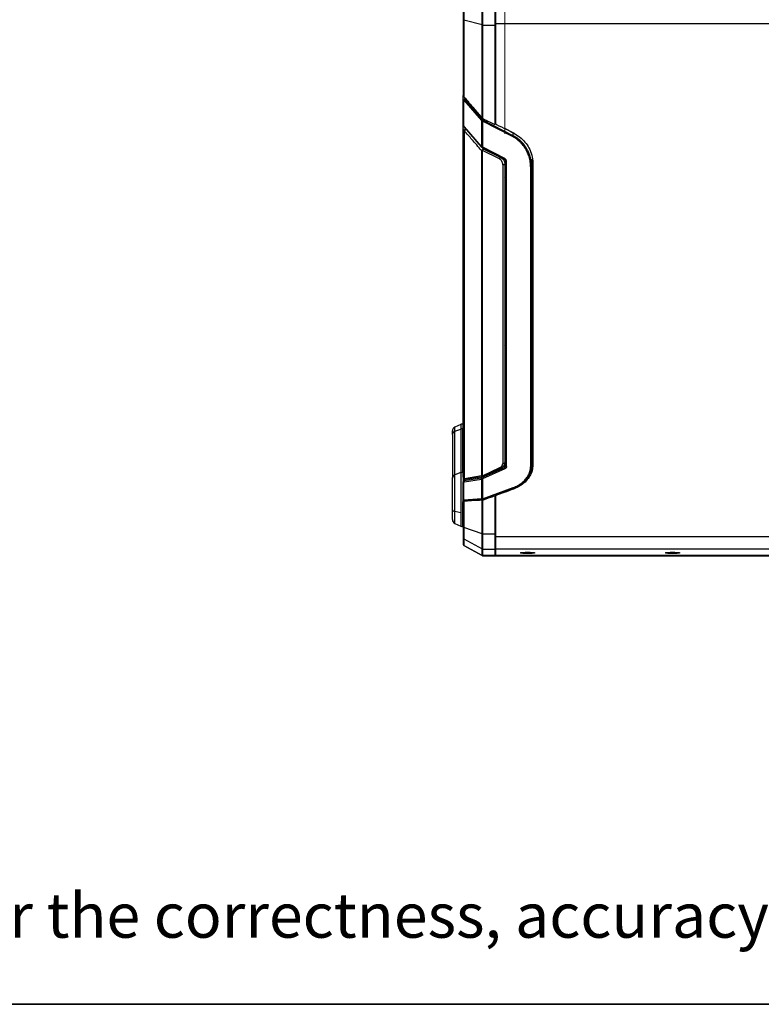
# Model space of a CAD drawing. Units: millimetres. Extents: x 6 to 321, y 6 to 203.
# Drawn here: x 77 to 112, y 6 to 53 of the extents above; entities that cross this region are included whole.
import ezdxf

# ---------------------------------------------------------------- set-up
doc = ezdxf.new("R2010")
doc.units = ezdxf.units.MM
doc.styles.add('SLDTEXTSTYLE1', font='TXT', dxfattribs={"width": 0.735439})
doc.styles.add('SLDTEXTSTYLE2', font='TXT', dxfattribs={"width": 0.7})
doc.dimstyles.new('SLDDIMSTYLE0', dxfattribs={"dimtxt": 3.5, "dimasz": 3.302, "dimexe": 0, "dimexo": 0.0625, "dimgap": 0.875, "dimtad": 1, "dimdec": 1, "dimlfac": 10, "dimrnd": 1e-09, "dimzin": 12, "dimdsep": 46, "dimtxsty": 'SLDTEXTSTYLE2', "dimsah": 1, "dimcen": 0.09, "dimadec": 0, "dimazin": 3, "dimtfac": 1, "dimtdec": 1, "dimtofl": 0, "dimtmove": 0, "dimatfit": 3, "dimfxl": 0, "dimfrac": 2, "dimtolj": 1, "dimtzin": 12, "dimarcsym": 0})

# ---------------------------------------------------------------- blocks, each defined once
blk = doc.blocks.new('SW_NOTE_0_1')
at = {"color": 0, "linetype": 'Continuous', "lineweight": 18, "insert": (0, 68.2), "char_height": 52.9167, "attachment_point": 1, "style": 'SLDTEXTSTYLE1'}
blk.add_mtext('Adam Hall assumes no responsibility or liability for the correctness, accuracy and completeness of this drawing. | Adam Hall übernimmt keine Gewähr oder Haftung für die Richtigkeit, Genauigkeit und Vollständigkeit dieser Zeichnung.', dxfattribs=at)
blk = doc.blocks.new('LAYOUT_Cameo_Technical_Drawing')
at = {"color": 178, "linetype": 'Continuous', "lineweight": 35}
blk.add_line((7137.4, 0), (0, 0), dxfattribs=at)
at = {"color": 7, "linetype": 'Continuous', "lineweight": 18}
blk.add_blockref('SW_NOTE_0_1', (75.5, 63.7), dxfattribs=at)
blk = doc.blocks.new('_D_14')
at = {"color": 7, "linetype": 'Continuous', "lineweight": 0}
for p, q in [((99.626, 47.552), (99.626, 76.829)), ((129.176, 47.552), (129.176, 76.829)), ((99.626, 75.829), (129.176, 75.829))]:
    blk.add_line(p, q, dxfattribs=at)
at = {"color": 7, "linetype": 'Continuous', "lineweight": 18}
for points in [[(99.626, 75.829), (102.928, 75.321), (102.928, 76.337)], [(129.176, 75.829), (125.874, 76.337), (125.874, 75.321)]]:
    blk.add_solid(points, dxfattribs=at)
at = {"color": 7, "linetype": 'Continuous', "lineweight": 18, "insert": (107.496, 80.341), "char_height": 3.5, "attachment_point": 1, "style": 'SLDTEXTSTYLE2'}
blk.add_mtext('295,5', dxfattribs=at)

msp = doc.modelspace()

# ---------------------------------------------------------------- linework, layer by layer
at = {"color": 7, "linetype": 'Continuous', "lineweight": 25}
for p, q in [((98.55, 52.712), (98.55, 54.327)), ((98.574, 52.709), (98.574, 54.329)), ((99.151, 54.329), (99.151, 52.709)), ((99.176, 54.342), (99.176, 52.788)), ((97.651, 54.152), (97.651, 52.961)), ((97.677, 54.167), (97.677, 52.94)), ((97.651, 52.961), (97.651, 49.363)), ((98.55, 52.712), (97.677, 52.94)), ((97.677, 52.94), (97.677, 49.3)), ((98.55, 48.288), (98.55, 52.712)), ((98.574, 52.709), (99.151, 52.709)), ((98.574, 48.269), (98.574, 52.709)), ((99.151, 52.709), (99.151, 47.993)), ((99.176, 52.788), (129.626, 52.788)), ((99.176, 52.788), (99.176, 48.06)), ((97.651, 49.166), (97.651, 49.363)), ((97.651, 47.971), (97.651, 49.166)), ((97.677, 47.949), (97.677, 49.144)), ((97.677, 49.144), (98.514, 48.174)), ((97.721, 49.181), (98.558, 48.212)), ((98.514, 48.174), (98.514, 46.944)), ((98.559, 48.152), (98.559, 46.922)), ((99.988, 47.415), (98.559, 48.152)), ((100.01, 47.457), (98.581, 48.193)), ((99.151, 48.362), (99.176, 48.362)), ((97.651, 47.736), (97.651, 47.954)), ((97.651, 31.25), (97.651, 47.736)), ((97.693, 47.868), (98.5, 46.934)), ((97.703, 31.195), (97.703, 47.691)), ((98.514, 46.944), (97.707, 47.878)), ((100.01, 47.457), (100.01, 47.585)), ((98.513, 46.752), (98.513, 31.329)), ((98.531, 46.907), (99.595, 46.361)), ((98.559, 46.922), (99.611, 46.383)), ((99.363, 46.351), (98.561, 46.746)), ((98.561, 31.322), (98.561, 46.746)), ((98.601, 46.828), (99.403, 46.434)), ((99.626, 46.331), (99.626, 46.126)), ((100.901, 45.964), (100.901, 46.336)), ((99.526, 46.074), (99.526, 31.894)), ((99.626, 46.126), (99.626, 31.956)), ((99.626, 45.963), (99.651, 45.963)), ((99.7, 31.751), (99.7, 46.229)), ((100.85, 31.781), (100.85, 45.938)), ((100.897, 45.954), (100.898, 45.999)), ((100.951, 46.166), (100.951, 31.827)), ((99.651, 35.513), (99.626, 35.513)), ((99.651, 35.013), (99.626, 35.013)), ((97.541, 33.758), (97.25, 33.628)), ((97.63, 33.776), (97.623, 33.776)), ((97.131, 33.273), (97.131, 33.446)), ((97.131, 33.273), (97.131, 31.203)), ((97.25, 33.426), (97.541, 33.535)), ((97.25, 31.357), (97.25, 33.426)), ((97.541, 33.535), (97.541, 31.466)), ((97.623, 31.48), (97.623, 33.55)), ((97.623, 33.55), (97.63, 33.55)), ((97.63, 33.55), (97.63, 31.48)), ((100.901, 33.157), (100.951, 33.171)), ((99.626, 31.956), (99.619, 31.933)), ((97.541, 31.466), (97.25, 31.357)), ((97.25, 29.624), (97.25, 31.357)), ((97.541, 31.466), (97.541, 29.553)), ((97.63, 31.48), (97.623, 31.48)), ((97.703, 31.195), (98.513, 31.329)), ((98.513, 31.329), (98.521, 31.316)), ((98.535, 31.232), (99.602, 31.716)), ((99.626, 31.649), (98.559, 31.165)), ((98.561, 31.322), (99.39, 31.706)), ((98.599, 31.294), (99.429, 31.678)), ((100.857, 31.491), (100.845, 31.496)), ((100.87, 31.564), (100.884, 31.555)), ((97.131, 29.723), (97.131, 31.203)), ((97.651, 31.25), (97.651, 31.027)), ((97.651, 30.194), (97.651, 31.027)), ((97.677, 30.167), (97.677, 31)), ((97.7, 31.09), (98.512, 31.225)), ((97.702, 31.026), (98.514, 31.162)), ((97.711, 31.182), (97.703, 31.195)), ((97.761, 31.151), (98.571, 31.285)), ((98.514, 31.162), (98.514, 30.228)), ((98.559, 31.165), (98.559, 30.229)), ((100.638, 31.193), (100.662, 31.158)), ((98.559, 30.229), (100.018, 30.755)), ((99.151, 30.42), (99.151, 30.369)), ((99.176, 30.318), (99.176, 30.393)), ((97.651, 30.124), (97.651, 30.263)), ((97.651, 30.124), (97.651, 28.891)), ((98.514, 30.228), (97.677, 30.167)), ((97.677, 30.109), (97.677, 28.863)), ((97.702, 30.145), (98.538, 30.206)), ((98.55, 28.557), (98.55, 30.158)), ((98.574, 28.553), (98.574, 30.163)), ((99.151, 30.369), (99.151, 28.553)), ((99.176, 30.318), (99.176, 28.434)), ((97.131, 29.236), (97.131, 29.723)), ((97.541, 29.553), (97.25, 29.624)), ((97.25, 29.053), (97.541, 28.923)), ((97.623, 28.906), (97.63, 28.906)), ((97.651, 28.891), (97.651, 28.363)), ((98.55, 28.557), (97.677, 28.863)), ((97.677, 28.863), (97.677, 28.32)), ((98.55, 27.842), (98.55, 28.557)), ((99.151, 28.553), (98.574, 28.553)), ((98.574, 27.836), (98.574, 28.553)), ((99.151, 28.553), (99.151, 27.836)), ((97.651, 28.363), (97.651, 28.056)), ((97.651, 28.056), (97.651, 28.05)), ((97.677, 28.32), (98.55, 27.842)), ((97.677, 28.32), (97.677, 28.012)), ((99.176, 28.434), (129.626, 28.434)), ((99.176, 28.434), (99.176, 27.842)), ((98.55, 27.535), (97.677, 28.012)), ((97.677, 28.006), (98.55, 27.527)), ((98.55, 27.535), (98.55, 27.842)), ((98.574, 27.836), (99.151, 27.836)), ((98.574, 27.529), (98.574, 27.836)), ((99.151, 27.836), (99.151, 27.539)), ((99.176, 27.836), (99.151, 27.836)), ((99.176, 27.842), (129.626, 27.842)), ((99.176, 27.842), (99.176, 27.557)), ((100.599, 27.678), (100.601, 27.687)), ((100.7, 27.673), (100.599, 27.678)), ((100.7, 27.689), (100.7, 27.673)), ((100.801, 27.678), (100.7, 27.673)), ((100.803, 27.687), (100.801, 27.678)), ((100.801, 27.687), (100.801, 27.678)), ((107.475, 27.678), (107.475, 27.687)), ((107.576, 27.673), (107.475, 27.678)), ((107.576, 27.689), (107.576, 27.673)), ((107.677, 27.678), (107.576, 27.673)), ((107.677, 27.687), (107.677, 27.678)), ((99.151, 27.529), (98.574, 27.529)), ((98.574, 27.521), (130.228, 27.521)), ((99.151, 27.54), (99.151, 27.529)), ((99.17, 27.54), (99.151, 27.54)), ((99.176, 27.557), (129.626, 27.557)), ((99.176, 27.557), (99.176, 27.556)), ((99.176, 27.556), (129.626, 27.556))]:
    msp.add_line(p, q, dxfattribs=at)
at = {"color": 8, "linetype": 'Continuous', "lineweight": 25}
for p, q in [((99.151, 52.852), (99.176, 52.852)), ((97.721, 49.249), (97.721, 49.181)), ((99.178, 48.047), (99.151, 48.061)), ((99.189, 48.018), (99.151, 48.038)), ((100.01, 47.585), (99.615, 47.793)), ((100.084, 47.555), (100.01, 47.585)), ((98.533, 46.906), (98.601, 46.828)), ((99.403, 46.434), (99.403, 46.46)), ((100.901, 45.859), (100.951, 45.829)), ((100.951, 45.765), (100.901, 45.795)), ((100.901, 45.273), (100.951, 45.243)), ((99.651, 38.171), (99.626, 38.171)), ((99.626, 35.214), (99.651, 35.252)), ((97.541, 33.758), (97.541, 33.535)), ((97.25, 33.426), (97.25, 33.628)), ((100.901, 33.373), (100.951, 33.387)), ((100.901, 33.157), (100.951, 33.171)), ((99.602, 31.716), (99.602, 31.852)), ((97.7, 31.164), (97.7, 31.09)), ((99.233, 30.39), (99.233, 30.45)), ((100.033, 30.686), (100.033, 30.738)), ((97.623, 29.543), (97.623, 30.102)), ((97.63, 30.094), (97.63, 29.543)), ((97.25, 29.053), (97.25, 29.624)), ((97.541, 29.553), (97.541, 28.923)), ((97.623, 28.906), (97.623, 29.543)), ((97.63, 29.543), (97.63, 28.906)), ((99.176, 28.744), (99.151, 28.744)), ((99.151, 28.135), (99.176, 28.135)), ((97.677, 28.012), (97.677, 28.006)), ((100.701, 27.627), (100.701, 27.658)), ((107.576, 27.627), (107.576, 27.658)), ((98.55, 27.527), (98.55, 27.535)), ((98.574, 27.521), (98.574, 27.529))]:
    msp.add_line(p, q, dxfattribs=at)
at = {"color": 7, "linetype": 'Continuous', "lineweight": 25, "flags": 128}
for points in [[(97.651, 49.166), (97.651, 49.168), (97.653, 49.17), (97.654, 49.172), (97.657, 49.174), (97.66, 49.176), (97.664, 49.177), (97.669, 49.179), (97.674, 49.18)], [(99.7, 46.229), (99.691, 46.23), (99.681, 46.231), (99.673, 46.234), (99.665, 46.237), (99.659, 46.241), (99.655, 46.246), (99.652, 46.25), (99.651, 46.255)], [(100.85, 45.938), (100.86, 45.939), (100.87, 45.94), (100.878, 45.942), (100.886, 45.946), (100.892, 45.95), (100.897, 45.954), (100.9, 45.959), (100.901, 45.964)], [(99.7, 31.751), (99.691, 31.751), (99.681, 31.753), (99.673, 31.756), (99.665, 31.76), (99.659, 31.764), (99.655, 31.77), (99.652, 31.775), (99.651, 31.781)], [(100.85, 31.781), (100.86, 31.782), (100.87, 31.783), (100.878, 31.786), (100.886, 31.79), (100.892, 31.795), (100.897, 31.8), (100.9, 31.806), (100.901, 31.812)], [(100.701, 27.627), (100.583, 27.629), (100.479, 27.635), (100.402, 27.643), (100.361, 27.653), (100.361, 27.663), (100.402, 27.673), (100.479, 27.682), (100.583, 27.687), (100.701, 27.689)], [(100.701, 27.689), (100.819, 27.687), (100.923, 27.682), (101, 27.673), (101.041, 27.663), (101.041, 27.653), (101, 27.643), (100.923, 27.635), (100.819, 27.629), (100.701, 27.627)], [(107.576, 27.627), (107.458, 27.629), (107.354, 27.635), (107.277, 27.643), (107.236, 27.653), (107.236, 27.663), (107.277, 27.673), (107.354, 27.682), (107.458, 27.687), (107.576, 27.689)], [(107.576, 27.689), (107.694, 27.687), (107.798, 27.682), (107.875, 27.673), (107.916, 27.663), (107.916, 27.653), (107.875, 27.643), (107.798, 27.635), (107.694, 27.629), (107.576, 27.627)]]:
    msp.add_lwpolyline(points, dxfattribs=at)
at = {"color": 8, "linetype": 'Continuous', "lineweight": 25, "flags": 128}
msp.add_lwpolyline([(99.626, 35.013), (99.628, 35.014), (99.638, 35.018), (99.645, 35.023), (99.65, 35.028), (99.651, 35.033)], dxfattribs=at)
at = {"color": 7, "linetype": 'Continuous', "lineweight": 25}
for centre, radius, start, end in [((97.679, 52.969), 0.029, 196.1397, 266.16), ((98.573, 52.805), 0.0961, 255.7799, 270.2772), ((97.701, 49.046), 0.137, 81.5211, 101.5836), ((97.669, 47.734), 0.0179, 120.9358, 173.9826), ((97.689, 47.739), 0.0378, 184.5319, 238.3007), ((97.73, 47.794), 0.106, 235.0637, 255.6111), ((99.831, 47.522), 0.19, 325.8123, 339.7945), ((98.56, 46.924), 0.178, 254.7697, 270.2751), ((99.568, 45.405), 0.083, 0, 45.6696), ((97.623, 33.576), 0.2, 90, 114), ((97.63, 33.726), 0.05, 65.5302, 90), ((99.568, 33.933), 0.083, 0, 45.6696), ((97.331, 33.446), 0.2, 114, 180), ((97.3, 33.265), 0.17, 107.383, 177.1137), ((97.622, 33.317), 0.233, 89.897, 110.3183), ((97.3, 31.195), 0.17, 107.383, 177.1137), ((97.622, 31.247), 0.233, 89.897, 110.3183), ((98.559, 31.467), 0.146, 251.6558, 264.6304), ((98.56, 31.482), 0.16, 264.4486, 270.0082), ((97.751, 31.25), 0.1, 180, 270), ((97.716, 31.26), 0.0659, 188.6505, 258.7679), ((98.561, 31.384), 0.1, 270, 294.7688), ((102.85, 32.66), 2.551, 212.6875, 214.0356), ((97.258, 29.754), 0.131, 193.768, 266.2608), ((97.331, 29.236), 0.2, 180, 246), ((97.623, 29.106), 0.2, 246, 270), ((97.63, 28.956), 0.05, 270, 294.4698), ((97.684, 28.895), 0.0333, 187.9829, 257.7342), ((98.574, 28.626), 0.0734, 251.1379, 270.2788), ((97.701, 28.363), 0.0498, 180.0454, 241.3674), ((97.701, 28.056), 0.0498, 180.0454, 241.3674), ((97.701, 28.05), 0.05, 180, 241.2134), ((98.574, 27.886), 0.0502, 241.3172, 270.0054), ((100.701, 29.398), 1.743, 260.9019, 279.0981), ((107.577, 29.412), 1.758, 260.9532, 278.9458), ((98.574, 27.579), 0.0502, 241.3172, 270.0054), ((98.574, 27.571), 0.05, 241.2134, 270)]:
    msp.add_arc(centre, radius, start, end, dxfattribs=at)
at = {"color": 8, "linetype": 'Continuous', "lineweight": 25}
for centre, radius, start, end in [((97.75, 47.563), 0.206, 81.3326, 115.8267), ((99.574, 37.578), 0.0771, 312.5094, 358.9738), ((97.63, 33.492), 0.058, 69.2382, 90.1472), ((97.63, 31.422), 0.0581, 69.261, 90.1245), ((97.631, 29.63), 0.0864, 269.8013, 283.6698)]:
    msp.add_arc(centre, radius, start, end, dxfattribs=at)
at = {"color": 7, "linetype": 'Continuous', "lineweight": 25}
msp.add_ellipse((117.201, 120.577), major_axis=(249.342, -135.794), ratio=0.254933, start_param=4.778583, end_param=4.778683, dxfattribs=at)
for points, knots in [([(97.677, 49.3), (97.673, 49.305), (97.666, 49.314), (97.658, 49.329), (97.652, 49.345), (97.652, 49.357), (97.651, 49.362)], [0, 0, 0, 0, 0.250012, 0.500016, 0.750013, 1, 1, 1, 1]), ([(97.677, 49.144), (97.674, 49.145), (97.666, 49.148), (97.658, 49.153), (97.652, 49.159), (97.651, 49.163), (97.651, 49.166)], [0, 0, 0, 0, 0.250837, 0.500011, 0.735062, 1, 1, 1, 1]), ([(97.677, 49.3), (97.84, 49.111), (98.13, 48.773), (98.422, 48.436), (98.55, 48.288)], [0, 0, 0, 0, 0.5597738, 1, 1, 1, 1]), ([(97.721, 49.181), (97.718, 49.178), (97.711, 49.172), (97.698, 49.161), (97.687, 49.152), (97.68, 49.146), (97.677, 49.144)], [0, 0, 0, 0, 0.2696417, 0.4999834, 0.7561088, 1, 1, 1, 1]), ([(98.558, 48.212), (98.554, 48.209), (98.547, 48.203), (98.535, 48.192), (98.523, 48.182), (98.517, 48.177), (98.514, 48.174)], [0, 0, 0, 0, 0.243845, 0.5, 0.756155, 1, 1, 1, 1]), ([(98.559, 48.152), (98.552, 48.155), (98.536, 48.16), (98.521, 48.169), (98.514, 48.174)], [0, 0, 0, 0, 0.460096, 1, 1, 1, 1]), ([(98.55, 48.288), (98.554, 48.284), (98.561, 48.276), (98.57, 48.271), (98.574, 48.269)], [0, 0, 0, 0, 0.542945, 1, 1, 1, 1]), ([(98.581, 48.193), (98.577, 48.196), (98.568, 48.201), (98.561, 48.208), (98.558, 48.212)], [0, 0, 0, 0, 0.481001, 1, 1, 1, 1]), ([(98.581, 48.193), (98.579, 48.19), (98.577, 48.183), (98.571, 48.172), (98.565, 48.162), (98.561, 48.156), (98.559, 48.152)], [0, 0, 0, 0, 0.246273, 0.49985, 0.753506, 1, 1, 1, 1]), ([(98.574, 48.269), (98.682, 48.217), (98.874, 48.125), (99.066, 48.033), (99.151, 47.993)], [0, 0, 0, 0, 0.56, 1, 1, 1, 1]), ([(97.651, 47.972), (97.652, 47.962), (97.653, 47.944), (97.662, 47.916), (97.675, 47.891), (97.687, 47.875), (97.693, 47.868)], [0, 0, 0, 0, 0.261568, 0.510929, 0.755376, 1, 1, 1, 1]), ([(97.651, 47.971), (97.651, 47.969), (97.652, 47.965), (97.658, 47.958), (97.666, 47.953), (97.674, 47.95), (97.677, 47.949)], [0, 0, 0, 0, 0.245425, 0.5, 0.754575, 1, 1, 1, 1]), ([(97.707, 47.878), (97.703, 47.883), (97.694, 47.894), (97.685, 47.912), (97.679, 47.931), (97.678, 47.943), (97.677, 47.949)], [0, 0, 0, 0, 0.250402, 0.502971, 0.754095, 1, 1, 1, 1]), ([(97.703, 47.691), (97.709, 47.696), (97.723, 47.706), (97.745, 47.725), (97.769, 47.746), (97.783, 47.759), (97.792, 47.766)], [0, 0, 0, 0, 0.235908, 0.500079, 0.707168, 1, 1, 1, 1]), ([(98.513, 46.752), (98.362, 46.927), (98.091, 47.239), (97.822, 47.553), (97.703, 47.691)], [0, 0, 0, 0, 0.5599996, 1, 1, 1, 1]), ([(99.176, 48.06), (99.177, 48.052), (99.178, 48.037), (99.189, 48.016), (99.204, 47.998), (99.219, 47.989), (99.226, 47.985)], [0, 0, 0, 0, 0.25, 0.5, 0.75, 1, 1, 1, 1]), ([(99.226, 47.985), (99.379, 47.909), (99.653, 47.774), (99.927, 47.639), (100.048, 47.579)], [0, 0, 0, 0, 0.559655, 1, 1, 1, 1]), ([(100.85, 45.938), (100.846, 46.03), (100.838, 46.203), (100.778, 46.453), (100.69, 46.682), (100.573, 46.891), (100.435, 47.071), (100.289, 47.215), (100.142, 47.329), (100.039, 47.387), (99.988, 47.415)], [0, 0, 0, 0, 0.160643, 0.303933, 0.443492, 0.580331, 0.705954, 0.816836, 0.909775, 1, 1, 1, 1]), ([(100.901, 45.964), (100.897, 46.057), (100.889, 46.232), (100.826, 46.484), (100.735, 46.716), (100.614, 46.926), (100.472, 47.108), (100.321, 47.254), (100.168, 47.37), (100.061, 47.428), (100.01, 47.457)], [0, 0, 0, 0, 0.160178, 0.303064, 0.442356, 0.579082, 0.702554, 0.815938, 0.910431, 1, 1, 1, 1]), ([(100.048, 47.579), (100.147, 47.518), (100.346, 47.395), (100.587, 47.155), (100.784, 46.869), (100.923, 46.535), (100.942, 46.289), (100.951, 46.166)], [0, 0, 0, 0, 0.187226, 0.373508, 0.56001, 0.779595, 1, 1, 1, 1]), ([(98.499, 46.934), (98.504, 46.929), (98.516, 46.917), (98.53, 46.908), (98.538, 46.904)], [0, 0, 0, 0, 0.440069, 1, 1, 1, 1]), ([(98.601, 46.828), (98.593, 46.82), (98.578, 46.807), (98.554, 46.786), (98.532, 46.767), (98.519, 46.757), (98.513, 46.752)], [0, 0, 0, 0, 0.292835, 0.499921, 0.764117, 1, 1, 1, 1]), ([(98.559, 46.922), (98.551, 46.925), (98.535, 46.93), (98.521, 46.94), (98.514, 46.944)], [0, 0, 0, 0, 0.505074, 1, 1, 1, 1]), ([(98.561, 46.746), (98.564, 46.751), (98.572, 46.763), (98.583, 46.783), (98.593, 46.805), (98.598, 46.819), (98.601, 46.828)], [0, 0, 0, 0, 0.223408, 0.500038, 0.704755, 1, 1, 1, 1]), ([(99.363, 46.351), (99.367, 46.357), (99.374, 46.37), (99.386, 46.391), (99.396, 46.413), (99.401, 46.427), (99.403, 46.434)], [0, 0, 0, 0, 0.249787, 0.5, 0.750213, 1, 1, 1, 1]), ([(99.526, 46.074), (99.517, 46.135), (99.504, 46.219), (99.431, 46.31), (99.385, 46.337), (99.363, 46.351)], [0, 0, 0, 0, 0.558824, 0.779899, 1, 1, 1, 1]), ([(99.403, 46.434), (99.438, 46.416), (99.507, 46.381), (99.575, 46.303), (99.618, 46.217), (99.623, 46.156), (99.626, 46.126)], [0, 0, 0, 0, 0.2580087, 0.5093025, 0.7553525, 1, 1, 1, 1]), ([(99.588, 46.364), (99.598, 46.358), (99.619, 46.345), (99.639, 46.315), (99.651, 46.282), (99.653, 46.259), (99.653, 46.248)], [0, 0, 0, 0, 0.23387, 0.482514, 0.739698, 1, 1, 1, 1]), ([(99.7, 46.229), (99.699, 46.248), (99.695, 46.284), (99.673, 46.329), (99.644, 46.362), (99.621, 46.376), (99.611, 46.383)], [0, 0, 0, 0, 0.319996, 0.593234, 0.820053, 1, 1, 1, 1]), ([(99.651, 46.255), (99.651, 45.008), (99.651, 42.513), (99.651, 38.861), (99.651, 35.271), (99.651, 32.945), (99.651, 31.781)], [0, 0, 0, 0, 0.249999, 0.5, 0.749999, 1, 1, 1, 1]), ([(100.901, 31.812), (100.901, 32.95), (100.901, 35.227), (100.901, 38.737), (100.901, 42.307), (100.901, 44.745), (100.901, 45.964)], [0, 0, 0, 0, 0.250001, 0.5, 0.750001, 1, 1, 1, 1]), ([(99.39, 31.706), (99.412, 31.719), (99.456, 31.743), (99.511, 31.807), (99.52, 31.861), (99.526, 31.894)], [0, 0, 0, 0, 0.279947, 0.560753, 1, 1, 1, 1]), ([(99.429, 31.677), (99.456, 31.691), (99.509, 31.719), (99.568, 31.782), (99.609, 31.855), (99.616, 31.908), (99.619, 31.935)], [0, 0, 0, 0, 0.245198, 0.494294, 0.746155, 1, 1, 1, 1]), ([(99.651, 31.781), (99.65, 31.775), (99.649, 31.762), (99.639, 31.744), (99.624, 31.728), (99.609, 31.72), (99.602, 31.716)], [0, 0, 0, 0, 0.243712, 0.487467, 0.743136, 1, 1, 1, 1]), ([(100.018, 30.755), (100.093, 30.785), (100.216, 30.836), (100.367, 30.93), (100.493, 31.028), (100.617, 31.153), (100.712, 31.286), (100.775, 31.413), (100.816, 31.526), (100.845, 31.649), (100.848, 31.737), (100.85, 31.781)], [0, 0, 0, 0, 0.153936, 0.253903, 0.353934, 0.478644, 0.624175, 0.710006, 0.795827, 0.897908, 1, 1, 1, 1]), ([(100.951, 31.827), (100.944, 31.737), (100.93, 31.559), (100.82, 31.304), (100.64, 31.061), (100.381, 30.839), (100.149, 30.737), (100.033, 30.686)], [0, 0, 0, 0, 0.187911, 0.374453, 0.561038, 0.78027, 1, 1, 1, 1]), ([(100.041, 30.748), (100.125, 30.783), (100.301, 30.857), (100.487, 30.991), (100.622, 31.121), (100.71, 31.229), (100.768, 31.321), (100.82, 31.423), (100.859, 31.522), (100.887, 31.639), (100.899, 31.729), (100.9, 31.786), (100.901, 31.812)], [0, 0, 0, 0, 0.168819, 0.353747, 0.444089, 0.547695, 0.641757, 0.676241, 0.795737, 0.873669, 0.941758, 1, 1, 1, 1]), ([(100.951, 31.9), (100.943, 31.812), (100.928, 31.634), (100.854, 31.436), (100.779, 31.34), (100.763, 31.319)], [0, 0, 0, 0, 0.440452, 0.877724, 1, 1, 1, 1]), ([(99.626, 31.649), (99.624, 31.652), (99.621, 31.657), (99.614, 31.668), (99.607, 31.684), (99.603, 31.699), (99.601, 31.709), (99.602, 31.714), (99.602, 31.716)], [0, 0, 0, 0, 0.133333, 0.262845, 0.499807, 0.737031, 0.866629, 1, 1, 1, 1]), ([(99.7, 31.751), (99.699, 31.741), (99.698, 31.721), (99.682, 31.692), (99.659, 31.667), (99.637, 31.655), (99.626, 31.649)], [0, 0, 0, 0, 0.243588, 0.487133, 0.743704, 1, 1, 1, 1]), ([(97.651, 31.027), (97.652, 31.034), (97.652, 31.046), (97.659, 31.057), (97.662, 31.063)], [0, 0, 0, 0, 0.488574, 1, 1, 1, 1]), ([(97.651, 31.027), (97.651, 31.024), (97.652, 31.019), (97.658, 31.011), (97.666, 31.004), (97.674, 31.001), (97.677, 31)], [0, 0, 0, 0, 0.254006, 0.511519, 0.762956, 1, 1, 1, 1]), ([(97.677, 31), (97.678, 31.003), (97.678, 31.01), (97.684, 31.018), (97.692, 31.024), (97.699, 31.026), (97.702, 31.026)], [0, 0, 0, 0, 0.2443195, 0.4922249, 0.7443636, 1, 1, 1, 1]), ([(97.7, 31.09), (97.698, 31.085), (97.694, 31.077), (97.693, 31.06), (97.695, 31.042), (97.7, 31.032), (97.702, 31.026)], [0, 0, 0, 0, 0.260371, 0.5, 0.739629, 1, 1, 1, 1]), ([(98.512, 31.225), (98.51, 31.221), (98.506, 31.212), (98.505, 31.195), (98.507, 31.177), (98.511, 31.167), (98.514, 31.162)], [0, 0, 0, 0, 0.2339741, 0.4885676, 0.7494192, 1, 1, 1, 1]), ([(98.512, 31.225), (98.516, 31.226), (98.523, 31.227), (98.531, 31.231), (98.535, 31.232)], [0, 0, 0, 0, 0.498446, 1, 1, 1, 1]), ([(98.514, 31.162), (98.52, 31.161), (98.535, 31.161), (98.551, 31.164), (98.559, 31.165)], [0, 0, 0, 0, 0.466012, 1, 1, 1, 1]), ([(98.535, 31.232), (98.535, 31.23), (98.535, 31.226), (98.536, 31.215), (98.541, 31.2), (98.547, 31.185), (98.554, 31.173), (98.558, 31.168), (98.559, 31.165)], [0, 0, 0, 0, 0.13335, 0.262913, 0.5, 0.737087, 0.86665, 1, 1, 1, 1]), ([(98.576, 30.213), (98.796, 30.293), (99.282, 30.467), (99.768, 30.643), (100.035, 30.739)], [0, 0, 0, 0, 0.452479, 1, 1, 1, 1]), ([(99.189, 30.434), (99.189, 30.434), (99.183, 30.428), (99.178, 30.414), (99.177, 30.4), (99.176, 30.393)], [0, 0, 0, 0, 0.045808, 0.506276, 1, 1, 1, 1]), ([(99.233, 30.39), (99.224, 30.386), (99.205, 30.378), (99.187, 30.359), (99.177, 30.339), (99.176, 30.325), (99.176, 30.318)], [0, 0, 0, 0, 0.272477, 0.543918, 0.764001, 1, 1, 1, 1]), ([(100.033, 30.686), (99.884, 30.63), (99.617, 30.532), (99.35, 30.433), (99.233, 30.39)], [0, 0, 0, 0, 0.560037, 1, 1, 1, 1]), ([(100.018, 30.755), (100.021, 30.751), (100.027, 30.743), (100.033, 30.738), (100.039, 30.739), (100.04, 30.745), (100.041, 30.748)], [0, 0, 0, 0, 0.263381, 0.505263, 0.740419, 1, 1, 1, 1]), ([(97.651, 30.194), (97.651, 30.192), (97.652, 30.186), (97.657, 30.179), (97.665, 30.172), (97.673, 30.168), (97.677, 30.167)], [0, 0, 0, 0, 0.236359, 0.474705, 0.726468, 1, 1, 1, 1]), ([(97.651, 30.124), (97.651, 30.122), (97.652, 30.117), (97.657, 30.112), (97.666, 30.109), (97.673, 30.109), (97.677, 30.109)], [0, 0, 0, 0, 0.234883, 0.47539, 0.734504, 1, 1, 1, 1]), ([(97.652, 30.194), (97.652, 30.192), (97.651, 30.184), (97.656, 30.171), (97.663, 30.161), (97.669, 30.156), (97.671, 30.155)], [0, 0, 0, 0, 0.158361, 0.531089, 0.825054, 1, 1, 1, 1]), ([(97.671, 30.155), (97.676, 30.151), (97.685, 30.146), (97.697, 30.144), (97.702, 30.145), (97.705, 30.145)], [0, 0, 0, 0, 0.533173, 0.795254, 1, 1, 1, 1]), ([(98.55, 30.158), (98.379, 30.148), (98.088, 30.132), (97.797, 30.116), (97.677, 30.109)], [0, 0, 0, 0, 0.586022, 1, 1, 1, 1]), ([(98.514, 30.228), (98.521, 30.227), (98.535, 30.226), (98.551, 30.228), (98.559, 30.229)], [0, 0, 0, 0, 0.499999, 1, 1, 1, 1]), ([(98.539, 30.206), (98.545, 30.206), (98.557, 30.208), (98.569, 30.212), (98.576, 30.214)], [0, 0, 0, 0, 0.503946, 1, 1, 1, 1]), ([(98.574, 30.163), (98.57, 30.162), (98.561, 30.159), (98.554, 30.158), (98.55, 30.158)], [0, 0, 0, 0, 0.500001, 1, 1, 1, 1]), ([(98.574, 30.163), (98.682, 30.202), (98.874, 30.27), (99.066, 30.339), (99.151, 30.369)], [0, 0, 0, 0, 0.56, 1, 1, 1, 1])]:
    msp.add_open_spline(points, degree=3, knots=knots, dxfattribs=at)
at = {"color": 8, "linetype": 'Continuous', "lineweight": 25}
for points, knots in [([(97.707, 47.878), (97.705, 47.876), (97.7, 47.872), (97.696, 47.869), (97.693, 47.868), (97.693, 47.868), (97.693, 47.868)], [0, 0, 0, 0, 0.2977778, 0.5867687, 0.8591703, 1, 1, 1, 1]), ([(98.514, 46.944), (98.512, 46.942), (98.507, 46.939), (98.503, 46.936), (98.5, 46.934), (98.5, 46.934), (98.5, 46.934)], [0, 0, 0, 0, 0.265417, 0.549902, 0.846395, 1, 1, 1, 1]), ([(98.537, 46.904), (98.539, 46.904), (98.541, 46.903), (98.547, 46.907), (98.553, 46.914), (98.557, 46.92), (98.559, 46.922)], [0, 0, 0, 0, 0.271933, 0.537395, 0.781741, 1, 1, 1, 1]), ([(99.611, 46.383), (99.609, 46.379), (99.604, 46.373), (99.597, 46.366), (99.592, 46.363), (99.59, 46.364), (99.589, 46.364)], [0, 0, 0, 0, 0.272632, 0.537148, 0.783983, 1, 1, 1, 1]), ([(99.619, 31.933), (99.619, 31.933), (99.616, 31.925), (99.598, 31.911), (99.566, 31.897), (99.539, 31.895), (99.526, 31.894)], [0, 0, 0, 0, 0.013518, 0.342345, 0.671173, 1, 1, 1, 1]), ([(98.521, 31.316), (98.528, 31.308), (98.538, 31.295), (98.555, 31.287), (98.571, 31.283), (98.584, 31.285), (98.592, 31.291), (98.594, 31.293)], [0, 0, 0, 0, 0.304523, 0.46794, 0.645916, 0.909485, 1, 1, 1, 1]), ([(98.599, 31.293), (98.598, 31.293), (98.594, 31.292), (98.585, 31.296), (98.574, 31.305), (98.565, 31.315), (98.561, 31.322)], [0, 0, 0, 0, 0.144798, 0.418785, 0.649796, 1, 1, 1, 1]), ([(99.39, 31.706), (99.396, 31.699), (99.409, 31.684), (99.426, 31.674), (99.433, 31.678), (99.436, 31.681)], [0, 0, 0, 0, 0.31766, 0.658832, 1, 1, 1, 1]), ([(97.662, 31.063), (97.667, 31.068), (97.677, 31.08), (97.692, 31.087), (97.7, 31.09)], [0, 0, 0, 0, 0.46457, 1, 1, 1, 1]), ([(97.761, 31.151), (97.76, 31.151), (97.755, 31.15), (97.745, 31.153), (97.729, 31.161), (97.718, 31.174), (97.711, 31.182)], [0, 0, 0, 0, 0.04573, 0.308478, 0.549864, 1, 1, 1, 1]), ([(97.677, 30.167), (97.679, 30.164), (97.682, 30.158), (97.689, 30.149), (97.696, 30.145), (97.701, 30.145), (97.702, 30.145)], [0, 0, 0, 0, 0.252783, 0.483037, 0.888694, 1, 1, 1, 1]), ([(98.514, 30.228), (98.515, 30.225), (98.518, 30.22), (98.523, 30.213), (98.529, 30.209), (98.534, 30.206), (98.538, 30.206), (98.539, 30.206)], [0, 0, 0, 0, 0.20444, 0.423181, 0.652616, 0.887797, 1, 1, 1, 1]), ([(98.559, 30.229), (98.562, 30.225), (98.567, 30.218), (98.573, 30.213), (98.575, 30.214), (98.576, 30.214)], [0, 0, 0, 0, 0.4610542, 0.8830199, 1, 1, 1, 1])]:
    msp.add_open_spline(points, degree=3, knots=knots, dxfattribs=at)
at = {"color": 7, "linetype": 'Continuous', "lineweight": 25}
for points in [[(100.01, 47.585), (100.011, 47.589), (100.014, 47.597), (100.014, 47.602), (100.015, 47.605)], [(99.526, 46.074), (99.539, 46.075), (99.565, 46.076), (99.598, 46.088), (99.622, 46.106), (99.625, 46.119), (99.626, 46.126)]]:
    msp.add_open_spline(points, degree=3, dxfattribs=at)

# ---------------------------------------------------------------- block references
at = {"color": 7, "linetype": 'Continuous', "xscale": 0.04, "yscale": 0.04, "zscale": 0.04}
msp.add_blockref('LAYOUT_Cameo_Technical_Drawing', (6.243, 6.235), dxfattribs=at)

# ---------------------------------------------------------------- dimensions: what is measured, and where the dimension line sits
at = {"color": 7, "linetype": 'Continuous', "lineweight": 18}
dim = msp.add_linear_dim(base=(129.176, 75.829), p1=(99.626, 46.552), p2=(129.176, 46.552), angle=0, dimstyle='SLDDIMSTYLE0', dxfattribs=at)
dim.commit()
dim.dimension.update_dxf_attribs({"geometry": '_D_14', "text_midpoint": (112.79, 75.829), "dimtype": 160})

doc.saveas('drawing.dxf')
